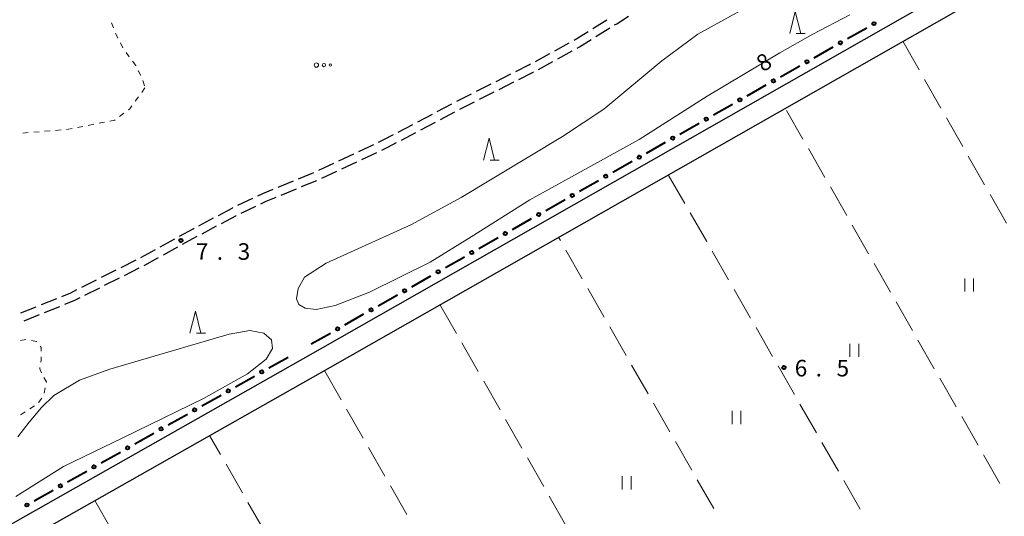
# Model space of a CAD drawing. Units: metres. Extents: x -72000 to -70000, y 40500 to 42000.
# Drawn here: x -70642 to -70419, y 41612 to 41724 of the extents above; entities that cross this region are included whole.
import ezdxf

# ---------------------------------------------------------------- set-up
doc = ezdxf.new("R2010")
doc.units = ezdxf.units.M
for name, color, linetype, lineweight in [('210100_道路縁(街区線)', 7, 'Continuous', 30), ('210600_庭園路等', 7, 'Continuous', 30), ('613000_さく(未分類)', 7, 'Continuous', 30), ('630100_植生界', 7, 'Continuous', 30), ('630200_耕地界', 7, 'Continuous', 30), ('631100_田', 7, 'Continuous', 13), ('632300_芝地', 7, 'Continuous', 13), ('633200_針葉樹林', 7, 'Continuous', 13), ('710100_等高線(計曲線)', 7, 'Continuous', 40), ('710200_等高線(主曲線)', 7, 'Continuous', 13), ('731200_図化機測定による標高点', 7, 'Continuous', 40)]:
    doc.layers.add(name, color=color, linetype=linetype, lineweight=lineweight)
doc.styles.add('Style-WORKING', font='MS Gothic.ttf')

msp = doc.modelspace()

# ---------------------------------------------------------------- linework, layer by layer
at = {"layer": '210100_道路縁(街区線)', "linetype": 'Continuous', "lineweight": 30, "flags": 128}
for points in [[(-70350.05, 41783.7), (-70349.82, 41781.33), (-70350.7, 41777.83), (-70353.49, 41774.98), (-70573.88, 41649.61), (-70768.27, 41539.55)], [(-70640.96, 41459.72), (-70651.1, 41475.53), (-70703.45, 41567.26), (-70703.36, 41569.53), (-70703.18, 41571.05), (-70571.58, 41645.56), (-70350.62, 41771.25), (-70349.18, 41772.14), (-70346.37, 41772.78), (-70344.6, 41772.69), (-70342.88, 41771.53)]]:
    msp.add_lwpolyline(points, dxfattribs=at)
at = {"layer": '210600_庭園路等', "linetype": 'Continuous', "lineweight": 30}
for p, q in [((-70512.037, 41722.304), (-70508.857, 41724.29)), ((-70511.323, 41720.478), (-70508.14, 41722.461)), ((-70520.675, 41717.274), (-70517.384, 41719.071)), ((-70525.064, 41714.878), (-70521.772, 41716.675)), ((-70519.97, 41715.464), (-70516.68, 41717.264)), ((-70524.357, 41713.064), (-70521.067, 41714.864)), ((-70533.968, 41710.329), (-70530.619, 41712.016)), ((-70538.434, 41708.08), (-70535.085, 41709.766)), ((-70533.266, 41708.524), (-70529.916, 41710.209)), ((-70542.899, 41705.83), (-70539.55, 41707.517)), ((-70537.732, 41706.277), (-70534.382, 41707.962)), ((-70547.323, 41703.5), (-70544.005, 41705.248)), ((-70551.746, 41701.169), (-70548.429, 41702.917)), ((-70546.62, 41701.694), (-70543.303, 41703.444)), ((-70556.17, 41698.838), (-70552.852, 41700.586)), ((-70551.042, 41699.361), (-70547.725, 41701.111)), ((-70555.464, 41697.028), (-70552.148, 41698.778)), ((-70565.148, 41694.439), (-70561.752, 41696.031)), ((-70569.674, 41692.316), (-70566.279, 41693.908)), ((-70564.445, 41692.634), (-70561.05, 41694.227)), ((-70574.201, 41690.192), (-70570.806, 41691.785)), ((-70568.971, 41690.51), (-70565.576, 41692.103)), ((-70578.813, 41688.262), (-70575.348, 41689.696)), ((-70573.498, 41688.387), (-70570.103, 41689.979)), ((-70583.433, 41686.349), (-70579.968, 41687.784)), ((-70578.112, 41686.462), (-70574.646, 41687.894)), ((-70582.733, 41684.553), (-70579.268, 41685.985)), ((-70592.545, 41682.238), (-70589.157, 41683.845)), ((-70591.842, 41680.435), (-70588.456, 41682.044)), ((-70601.403, 41677.6), (-70598.093, 41679.363)), ((-70600.701, 41675.798), (-70597.389, 41677.556)), ((-70610.184, 41672.815), (-70606.894, 41674.615)), ((-70605.093, 41673.408), (-70601.805, 41675.212)), ((-70614.57, 41670.415), (-70611.28, 41672.215)), ((-70609.477, 41671.004), (-70606.189, 41672.807)), ((-70619.029, 41668.153), (-70615.677, 41669.835)), ((-70613.861, 41668.6), (-70610.573, 41670.403)), ((-70623.497, 41665.91), (-70620.146, 41667.592)), ((-70618.324, 41666.346), (-70614.972, 41668.028)), ((-70627.966, 41663.667), (-70624.615, 41665.349)), ((-70622.794, 41664.104), (-70619.442, 41665.786)), ((-70627.263, 41661.863), (-70623.911, 41663.544)), ((-70637.145, 41659.714), (-70633.667, 41661.118)), ((-70641.781, 41657.843), (-70638.304, 41659.247)), ((-70636.445, 41657.917), (-70632.967, 41659.321)), ((-70641.081, 41656.046), (-70637.604, 41657.449))]:
    msp.add_line(p, q, dxfattribs=at)
at = {"layer": '210600_庭園路等', "linetype": 'Continuous', "lineweight": 30, "flags": 128}
for points in [[(-70507.079, 41723.122), (-70506.6, 41723.42), (-70503.931, 41725.159)], [(-70516.287, 41719.67), (-70516.03, 41719.81), (-70513.097, 41721.642)], [(-70515.584, 41717.864), (-70515.06, 41718.15), (-70512.384, 41719.817)], [(-70529.503, 41712.578), (-70526.58, 41714.05), (-70526.161, 41714.279)], [(-70528.799, 41710.771), (-70525.68, 41712.34), (-70525.453, 41712.464)], [(-70542.197, 41704.027), (-70542.04, 41704.11), (-70538.849, 41705.715)], [(-70560.621, 41696.562), (-70559.41, 41697.13), (-70557.276, 41698.255)], [(-70559.918, 41694.758), (-70558.55, 41695.4), (-70556.57, 41696.445)], [(-70588.027, 41684.38), (-70586.91, 41684.91), (-70584.588, 41685.871)], [(-70587.327, 41682.581), (-70586.13, 41683.15), (-70583.889, 41684.076)], [(-70596.99, 41679.95), (-70593.89, 41681.6), (-70593.675, 41681.702)], [(-70596.285, 41678.142), (-70593.03, 41679.87), (-70592.971, 41679.898)], [(-70605.797, 41675.215), (-70602.7, 41676.91), (-70602.507, 41677.013)], [(-70632.508, 41661.586), (-70630.49, 41662.4), (-70629.083, 41663.106)], [(-70631.808, 41659.789), (-70629.7, 41660.64), (-70628.38, 41661.302)]]:
    msp.add_lwpolyline(points, dxfattribs=at)
at = {"layer": '613000_さく(未分類)', "linetype": 'Continuous', "lineweight": 40}
for p, q in [((-70454.221, 41720.023), (-70449.875, 41722.495)), ((-70461.827, 41715.697), (-70457.481, 41718.169)), ((-70469.432, 41711.37), (-70465.086, 41713.842)), ((-70477.038, 41707.044), (-70472.692, 41709.516)), ((-70484.643, 41702.717), (-70480.297, 41705.19)), ((-70492.249, 41698.391), (-70487.903, 41700.863)), ((-70499.855, 41694.064), (-70495.508, 41696.537)), ((-70507.46, 41689.738), (-70503.114, 41692.21)), ((-70515.066, 41685.412), (-70510.72, 41687.884)), ((-70522.671, 41681.085), (-70518.325, 41683.557)), ((-70530.277, 41676.759), (-70525.931, 41679.231)), ((-70537.882, 41672.432), (-70533.536, 41674.904)), ((-70545.488, 41668.106), (-70541.142, 41670.578)), ((-70553.093, 41663.779), (-70548.747, 41666.252)), ((-70560.699, 41659.453), (-70556.353, 41661.925)), ((-70568.304, 41655.126), (-70563.958, 41657.599)), ((-70575.91, 41650.8), (-70571.564, 41653.272)), ((-70585.512, 41645.369), (-70581.161, 41647.832)), ((-70593.127, 41641.059), (-70588.776, 41643.522)), ((-70600.742, 41636.749), (-70596.391, 41639.212)), ((-70608.357, 41632.439), (-70604.006, 41634.902)), ((-70615.972, 41628.129), (-70611.621, 41630.592)), ((-70623.587, 41623.819), (-70619.236, 41626.282)), ((-70631.202, 41619.509), (-70626.85, 41621.972)), ((-70638.817, 41615.199), (-70634.465, 41617.662))]:
    msp.add_line(p, q, dxfattribs=at)
for centre in [(-70448.245, 41723.422), (-70455.851, 41719.096), (-70463.457, 41714.77), (-70471.062, 41710.443), (-70478.668, 41706.117), (-70486.273, 41701.79), (-70493.879, 41697.464), (-70501.484, 41693.137), (-70509.09, 41688.811), (-70516.695, 41684.484), (-70524.301, 41680.158), (-70531.906, 41675.832), (-70539.512, 41671.505), (-70547.118, 41667.179), (-70554.723, 41662.852), (-70562.329, 41658.526), (-70569.934, 41654.199), (-70587.144, 41644.446), (-70594.759, 41640.136), (-70602.374, 41635.826), (-70609.989, 41631.516), (-70617.604, 41627.206), (-70625.219, 41622.896), (-70632.834, 41618.586), (-70640.448, 41614.276)]:
    msp.add_circle(centre, 0.375, dxfattribs=at)
at = {"layer": '630100_植生界', "linetype": 'Continuous', "lineweight": 13}
for p, q in [((-70621.253, 41723.612), (-70620.799, 41722.448)), ((-70619.221, 41719.051), (-70618.649, 41717.94)), ((-70617.948, 41716.908), (-70617.211, 41715.899)), ((-70614.143, 41710.503), (-70613.79, 41709.304)), ((-70613.66, 41708.86), (-70614.394, 41707.848)), ((-70615.127, 41706.836), (-70615.861, 41705.824)), ((-70618.407, 41703.127), (-70619.406, 41702.376)), ((-70625.285, 41700.596), (-70626.511, 41700.353)), ((-70622.832, 41701.082), (-70624.058, 41700.839)), ((-70640.143, 41698.719), (-70641.389, 41698.617)), ((-70637.652, 41698.923), (-70638.898, 41698.821)), ((-70635.16, 41699.127), (-70636.406, 41699.025)), ((-70632.668, 41699.331), (-70633.914, 41699.229)), ((-70627.737, 41700.11), (-70628.963, 41699.868)), ((-70641.887, 41651.563), (-70640.654, 41651.768)), ((-70636.269, 41640.845), (-70636.514, 41639.619)), ((-70637.082, 41638.536), (-70637.824, 41637.53)), ((-70639.758, 41636.086), (-70638.715, 41636.776))]:
    msp.add_line(p, q, dxfattribs=at)
at = {"layer": '630100_植生界', "linetype": 'Continuous', "lineweight": 13, "flags": 128}
for points in [[(-70620.345, 41721.283), (-70620.27, 41721.09), (-70619.793, 41720.163)], [(-70616.473, 41714.889), (-70615.75, 41713.9), (-70615.739, 41713.878)], [(-70615.18, 41712.76), (-70615.11, 41712.62), (-70614.562, 41711.674)], [(-70616.594, 41704.812), (-70617.11, 41704.1), (-70617.407, 41703.877)], [(-70620.406, 41701.626), (-70620.52, 41701.54), (-70621.606, 41701.325)], [(-70630.189, 41699.625), (-70630.97, 41699.47), (-70631.423, 41699.433)], [(-70639.424, 41651.568), (-70638.24, 41651.35), (-70638.212, 41651.313)], [(-70637.463, 41650.312), (-70637.2, 41649.96), (-70637.191, 41649.15)], [(-70637.178, 41647.9), (-70637.17, 41647.16), (-70637.263, 41646.658)], [(-70637.492, 41645.43), (-70637.54, 41645.17), (-70637.157, 41644.261)], [(-70636.592, 41643.15), (-70636, 41642.19), (-70636.024, 41642.071)], [(-70641.854, 41634.729), (-70641.76, 41634.76), (-70640.8, 41635.396)]]:
    msp.add_lwpolyline(points, dxfattribs=at)
at = {"layer": '630200_耕地界', "linetype": 'Continuous', "lineweight": 13}
for p, q in [((-70441.72, 41719.43), (-70438.002, 41712.917)), ((-70436.762, 41710.745), (-70433.044, 41704.232)), ((-70464.339, 41697.253), (-70468.064, 41703.762)), ((-70431.805, 41702.061), (-70428.086, 41695.547)), ((-70459.372, 41688.574), (-70463.097, 41695.083)), ((-70426.847, 41693.376), (-70423.129, 41686.863)), ((-70494.9, 41689.18), (-70491.166, 41682.675)), ((-70454.405, 41679.894), (-70458.13, 41686.404)), ((-70421.889, 41684.692), (-70418.171, 41678.178)), ((-70489.922, 41680.507), (-70486.188, 41674.003)), ((-70449.438, 41671.215), (-70453.163, 41677.725)), ((-70519.384, 41674.221), (-70519.83, 41675)), ((-70514.413, 41665.543), (-70518.141, 41672.051)), ((-70484.943, 41671.835), (-70481.209, 41665.33)), ((-70444.471, 41662.536), (-70448.196, 41669.045)), ((-70509.443, 41656.866), (-70513.171, 41663.374)), ((-70479.965, 41663.162), (-70476.231, 41656.657)), ((-70439.504, 41653.856), (-70443.229, 41660.366)), ((-70546.71, 41659.71), (-70542.991, 41653.197)), ((-70504.473, 41648.189), (-70508.2, 41654.697)), ((-70474.986, 41654.489), (-70471.253, 41647.985)), ((-70434.537, 41645.177), (-70438.263, 41651.687)), ((-70541.751, 41651.026), (-70538.033, 41644.513)), ((-70572.86, 41644.65), (-70569.131, 41638.143)), ((-70499.502, 41639.511), (-70503.23, 41646.019)), ((-70470.008, 41645.817), (-70466.274, 41639.312)), ((-70536.793, 41642.342), (-70533.074, 41635.829)), ((-70429.571, 41636.498), (-70433.296, 41643.007)), ((-70567.888, 41635.974), (-70564.159, 41629.466)), ((-70494.532, 41630.834), (-70498.26, 41637.342)), ((-70465.03, 41637.144), (-70461.296, 41630.639)), ((-70531.834, 41633.658), (-70528.116, 41627.145)), ((-70424.604, 41627.819), (-70428.329, 41634.328)), ((-70596.478, 41625.69), (-70598.97, 41630.05)), ((-70562.916, 41627.297), (-70559.187, 41620.79)), ((-70489.562, 41622.157), (-70493.289, 41628.665)), ((-70460.051, 41628.471), (-70456.317, 41621.967)), ((-70526.876, 41624.974), (-70523.157, 41618.461)), ((-70419.637, 41619.139), (-70423.362, 41625.649)), ((-70591.515, 41617.008), (-70595.237, 41623.519)), ((-70484.591, 41613.479), (-70488.319, 41619.987)), ((-70557.944, 41618.621), (-70554.215, 41612.114)), ((-70455.073, 41619.798), (-70451.339, 41613.294)), ((-70521.917, 41616.29), (-70518.199, 41609.777)), ((-70625.06, 41615.28), (-70621.333, 41608.772)), ((-70586.553, 41608.326), (-70590.275, 41614.837))]:
    msp.add_line(p, q, dxfattribs=at)
at = {"layer": '631100_田', "linetype": 'Continuous', "lineweight": 13}
for p, q in [((-70427.64, 41662.66), (-70427.64, 41665.66)), ((-70425.64, 41662.66), (-70425.64, 41665.66)), ((-70453.7, 41647.84), (-70453.7, 41650.84)), ((-70451.7, 41647.84), (-70451.7, 41650.84)), ((-70480.44, 41632.62), (-70480.44, 41635.62)), ((-70478.44, 41632.62), (-70478.44, 41635.62)), ((-70505.35, 41617.81), (-70505.35, 41620.81)), ((-70503.35, 41617.81), (-70503.35, 41620.81))]:
    msp.add_line(p, q, dxfattribs=at)
at = {"layer": '632300_芝地', "linetype": 'Continuous', "lineweight": 13}
for centre, radius in [((-70574.755, 41714.04), 0.5), ((-70573.055, 41714.04), 0.375), ((-70571.605, 41714.04), 0.25)]:
    msp.add_circle(centre, radius, dxfattribs=at)
at = {"layer": '633200_針葉樹林', "linetype": 'Continuous', "lineweight": 13}
for p, q in [((-70465.902, 41721.21), (-70463.818, 41721.21)), ((-70535.352, 41692.49), (-70533.268, 41692.49)), ((-70601.982, 41653.21), (-70599.898, 41653.21))]:
    msp.add_line(p, q, dxfattribs=at)
at = {"layer": '633200_針葉樹林', "linetype": 'Continuous', "lineweight": 13, "flags": 128}
for points in [[(-70467.36, 41721.21), (-70466.11, 41726.21), (-70464.86, 41721.21)], [(-70536.81, 41692.49), (-70535.56, 41697.49), (-70534.31, 41692.49)], [(-70603.44, 41653.21), (-70602.19, 41658.21), (-70600.94, 41653.21)]]:
    msp.add_lwpolyline(points, dxfattribs=at)
at = {"layer": '710200_等高線(主曲線)', "linetype": 'Continuous', "lineweight": 13, "elevation": 8, "flags": 128}
for points in [[(-70553.34, 41677.82), (-70572.5, 41669.14), (-70577.47, 41665.9), (-70578.86, 41663.39), (-70579.24, 41661.06), (-70578.7, 41659.72), (-70577.3, 41658.93), (-70574.82, 41658.61), (-70570.48, 41659.48), (-70562.68, 41662.56), (-70548.94, 41669.31), (-70539.66, 41675.09), (-70526.3, 41683.44), (-70501.5, 41697.13), (-70486.08, 41706.99), (-70469.61, 41716.84), (-70462.12, 41721.02), (-70453.7, 41725.44)], [(-70477.07, 41727.17), (-70488.19, 41721.06), (-70496.37, 41715), (-70509.56, 41704), (-70518.88, 41697.81), (-70541.92, 41683.97), (-70553.34, 41677.82)], [(-70642.52, 41629.75), (-70639.92, 41633.08), (-70637.13, 41636.37), (-70634.31, 41639.11), (-70628.47, 41642.61), (-70621.61, 41645.1), (-70594.54, 41653.02), (-70589.84, 41653.85), (-70586.65, 41653.26), (-70584.95, 41651.75), (-70584.68, 41649.76), (-70586.12, 41647.35), (-70590.41, 41644), (-70600.39, 41638.41), (-70618.67, 41629.54), (-70632.12, 41622.99), (-70642.97, 41616.23)]]:
    msp.add_lwpolyline(points, dxfattribs=at)
at = {"layer": '731200_図化機測定による標高点', "linetype": 'Continuous', "lineweight": 40}
for centre in [(-70605.48, 41674.28, 7.3), (-70468.68, 41645.43, 6.5)]:
    msp.add_circle(centre, 0.375, dxfattribs=at)

# ---------------------------------------------------------------- texts
at = {"layer": '710100_等高線(計曲線)', "linetype": 'Continuous', "lineweight": 40, "style": 'Style-WORKING'}
msp.add_text('8', height=3.75, rotation=31, dxfattribs=at).set_placement((-70473.46, 41712.35, -9.999))
at = {"layer": '731200_図化機測定による標高点', "linetype": 'Continuous', "lineweight": 40, "style": 'Style-WORKING'}
for s, p in [('7', (-70602.1, 41669.88, -9.999)), ('3', (-70592.6, 41669.88, -9.999)), ('.', (-70597.35, 41669.88, -9.999)), ('6', (-70466.21, 41643.43, -9.999)), ('5', (-70456.71, 41643.43, -9.999)), ('.', (-70461.46, 41643.43, -9.999))]:
    msp.add_text(s, height=3.75, dxfattribs=at).set_placement(p)

doc.saveas('drawing.dxf')
